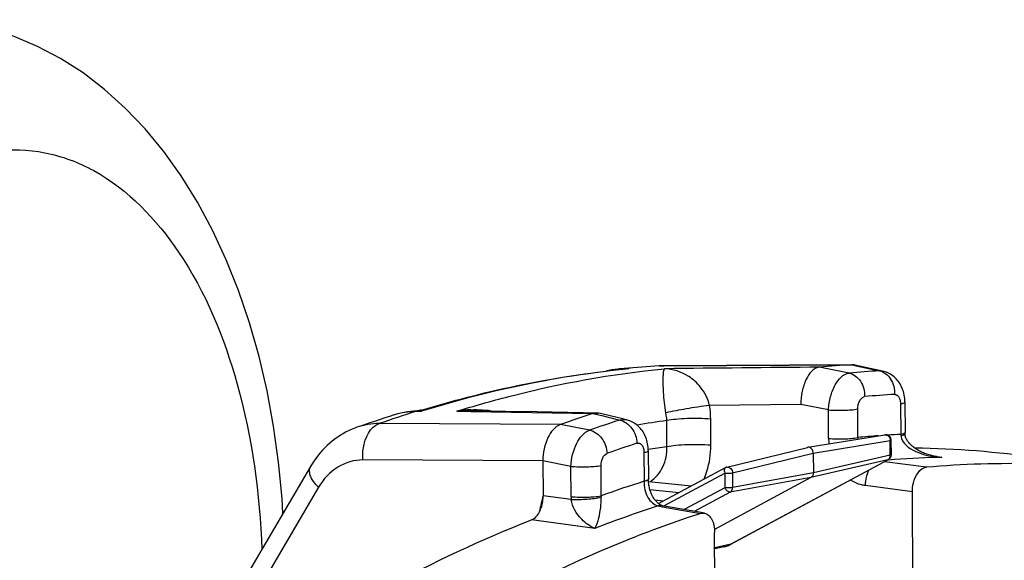
# Model space of a CAD drawing. Units: millimetres. Extents: x 0 to 594, y 0 to 420.
# Drawn here: x 201 to 213, y 99 to 105 of the extents above; entities that cross this region are included whole.
import ezdxf

# ---------------------------------------------------------------- set-up
doc = ezdxf.new("R2010")
doc.units = ezdxf.units.MM
doc.header["$LTSCALE"] = 32.67
doc.layers.get('0').update_dxf_attribs({"linetype": 'CONTINUOUS'})
doc.layers.add('AXES', color=7, linetype='CONTINUOUS')

msp = doc.modelspace()

# ---------------------------------------------------------------- linework, layer by layer
at = {"color": 7, "linetype": 'CONTINUOUS'}
for p, q in [((210.374427, 100.036813), (211.245918, 100.178931)), ((211.319244, 99.953174), (211.318476, 100.117537)), ((209.457907, 99.812677), (210.371361, 100.036189)), ((210.43574, 99.970089), (210.436782, 99.747046)), ((209.508039, 98.94288), (211.286314, 99.897818)), ((208.684221, 99.399461), (209.443193, 99.807031)), ((208.571018, 99.651682), (209.059747, 99.601119)), ((210.409929, 99.695024), (209.318083, 99.1087)), ((208.913008, 99.52232), (208.587942, 99.55595)), ((209.486557, 98.932274), (209.498139, 98.937766)), ((209.498139, 98.937766), (209.508036, 98.942879)), ((209.426408, 98.911538), (209.320622, 98.886563))]:
    msp.add_line(p, q, dxfattribs=at)
at = {"color": 9, "linetype": 'CONTINUOUS'}
for p, q in [((210.43574, 99.970089), (211.306988, 100.112167)), ((211.307756, 99.947803), (211.306988, 100.112167)), ((209.522481, 99.746625), (210.43574, 99.970089)), ((211.307756, 99.947803), (210.436782, 99.747046)), ((209.502646, 98.940852), (211.280903, 99.895781)), ((211.280903, 99.895781), (210.409929, 99.695024)), ((208.744256, 99.373047), (209.435765, 99.74439)), ((209.435765, 99.74439), (209.436533, 99.580025)), ((209.522481, 99.746625), (209.523249, 99.582261)), ((210.436782, 99.747046), (209.523249, 99.582261)), ((208.571084, 99.650821), (209.058413, 99.600403)), ((210.409929, 99.695024), (209.496396, 99.530239)), ((209.436533, 99.580025), (208.974571, 99.331951)), ((209.496396, 99.530239), (209.089079, 99.311509)), ((208.737231, 99.427928), (208.64757, 99.437204)), ((209.502646, 98.940852), (209.320569, 98.897878))]:
    msp.add_line(p, q, dxfattribs=at)
at = {"color": 7, "linetype": 'CONTINUOUS'}
for points in [[(204.434396, 99.286497), (204.424808, 99.458453), (204.384999, 99.86958), (204.328222, 100.276099), (204.254396, 100.675852), (204.163858, 101.065421), (204.056704, 101.44366), (203.933013, 101.809305), (203.793575, 102.159433), (203.638665, 102.4932), (203.46849, 102.809711), (203.284151, 103.106776), (203.085981, 103.383867), (202.874386, 103.640236), (202.651028, 103.874014), (202.416848, 104.084576), (202.172387, 104.271696), (201.919294, 104.434508), (201.658788, 104.572695), (201.392105, 104.686035), (201.121461, 104.774204), (200.848727, 104.837368), (200.59155, 104.874373)], [(209.426408, 98.911538), (209.438696, 98.914773), (209.450867, 98.918468), (209.462909, 98.922621), (209.474809, 98.927224), (209.486557, 98.932274)]]:
    msp.add_lwpolyline(points, dxfattribs=at)
for centre, radius, start, end in [((211.25598, 100.117247), 0.06249, 7.609304, 99.2193593), ((211.256319, 100.117221), 0.062158, 0.2913912, 7.674498), ((210.380883, 99.997378), 0.039957, 99.3688852, 103.853122), ((211.256504, 99.952916), 0.062741, 331.9281815, 0.2347441), ((211.256651, 99.952944), 0.062611, 320.5483609, 331.8718522), ((209.472828, 99.751786), 0.062693, 103.7692387, 118.2395355)]:
    msp.add_arc(centre, radius, start, end, dxfattribs=at)
at = {"color": 9, "linetype": 'CONTINUOUS'}
for centre, radius, start, end in [((209.347005, 99.230593), 0.328898, 294.4989492, 298.2434643), ((209.497587, 98.962359), 0.022099, 283.1860012, 298.2085045), ((209.351111, 99.220123), 0.317638, 283.2821262, 286.8286337), ((209.349527, 99.224939), 0.322707, 286.850189, 294.5077515)]:
    msp.add_arc(centre, radius, start, end, dxfattribs=at)
for points, knots in [([(201.1645, 103.39037), (201.355308, 103.413738), (201.751418, 103.400561), (202.542048, 103.101786), (203.39343, 102.204751), (204.010737, 100.687135), (204.173839, 99.510076), (204.19617, 98.879826)], [0, 0, 0, 0, 0.095751267, 0.193452185, 0.414276534, 0.685876513, 1, 1, 1, 1]), ([(211.245968, 100.178936), (211.261028, 100.181386), (211.296728, 100.165023), (211.307203, 100.129963), (211.306988, 100.112167)], [0, 0, 0, 0, 0.461599964, 1, 1, 1, 1]), ([(211.306988, 100.112167), (211.309899, 100.112785), (211.313586, 100.113582), (211.318482, 100.116183), (211.318476, 100.117536)], [0, 0, 0, 0, 0.687480999, 1, 1, 1, 1]), ([(211.319244, 99.953173), (211.31925, 99.95182), (211.314356, 99.949216), (211.310668, 99.948421), (211.307756, 99.947803)], [0, 0, 0, 0, 0.312510742, 1, 1, 1, 1]), ([(209.443109, 99.806979), (209.439263, 99.804888), (209.423455, 99.787547), (209.429013, 99.760827), (209.435765, 99.74439)], [0, 0, 0, 0, 0.19765353, 1, 1, 1, 1]), ([(209.435765, 99.74439), (209.450997, 99.742814), (209.479999, 99.742355), (209.509084, 99.743977), (209.522481, 99.746625)], [0, 0, 0, 0, 0.528588017, 1, 1, 1, 1]), ([(209.457908, 99.812672), (209.472865, 99.816337), (209.510372, 99.800486), (209.522069, 99.765051), (209.522481, 99.746625)], [0, 0, 0, 0, 0.455204636, 1, 1, 1, 1]), ([(209.523249, 99.582261), (209.509853, 99.579613), (209.480768, 99.577989), (209.451766, 99.57845), (209.436533, 99.580025)], [0, 0, 0, 0, 0.471383424, 1, 1, 1, 1]), ([(209.496396, 99.530239), (209.491155, 99.529317), (209.463246, 99.534108), (209.444782, 99.559948), (209.436533, 99.580025)], [0, 0, 0, 0, 0.196911454, 1, 1, 1, 1]), ([(209.496396, 99.530239), (209.500489, 99.53245), (209.516562, 99.545042), (209.523221, 99.566838), (209.523249, 99.582261)], [0, 0, 0, 0, 0.231735879, 1, 1, 1, 1])]:
    msp.add_open_spline(points, degree=3, knots=knots, dxfattribs=at)
at = {"color": 7, "linetype": 'CONTINUOUS'}
for points, knots in [([(210.43574, 99.970089), (210.435657, 99.98794), (210.424837, 100.022621), (210.389351, 100.039272), (210.374378, 100.036802)], [0, 0, 0, 0, 0.540517099, 1, 1, 1, 1]), ([(210.436782, 99.747046), (210.436808, 99.741532), (210.434949, 99.721678), (210.42271, 99.701888), (210.409929, 99.695024)], [0, 0, 0, 0, 0.275412843, 1, 1, 1, 1])]:
    msp.add_open_spline(points, degree=3, knots=knots, dxfattribs=at)
at = {"color": 9, "linetype": 'CONTINUOUS'}
for points in [[(211.30228, 99.919815), (211.306102, 99.928519), (211.307859, 99.938297), (211.307756, 99.947803)], [(211.280903, 99.895781), (211.286496, 99.89877), (211.291471, 99.903136), (211.295369, 99.908138)], [(211.280903, 99.895781), (211.282778, 99.896221), (211.284612, 99.896909), (211.286309, 99.89782)], [(211.295369, 99.908138), (211.298149, 99.911705), (211.300461, 99.915674), (211.30228, 99.919815)]]:
    msp.add_open_spline(points, degree=3, dxfattribs=at)
at = {"color": 7, "linetype": 'CONTINUOUS'}
msp.add_open_spline([(211.304997, 99.913159), (211.299875, 99.906937), (211.293409, 99.901633), (211.28631, 99.897818)], degree=3, dxfattribs=at)
at = {"layer": 'AXES', "color": 9, "linetype": 'CONTINUOUS'}
for p, q in [((208.694003, 100.956724), (208.738009, 100.959395)), ((208.744913, 100.959617), (208.737998, 100.959395)), ((208.738009, 100.959395), (208.744918, 100.959429)), ((208.744918, 100.959429), (210.871855, 100.97009)), ((210.872094, 100.970104), (210.878387, 100.96873)), ((210.878387, 100.96873), (210.906301, 100.962637)), ((210.906301, 100.962637), (210.921546, 100.95931)), ((210.921546, 100.95931), (211.183771, 100.902072)), ((208.274901, 100.920887), (208.271983, 100.920679)), ((208.285172, 100.917874), (208.275335, 100.916837)), ((208.350188, 100.924503), (208.296325, 100.924636)), ((210.84247, 100.877077), (210.501904, 100.942673)), ((210.295246, 100.520276), (209.26273, 100.510443)), ((210.607718, 100.460021), (210.295246, 100.520276)), ((211.423865, 100.525561), (211.425469, 100.182382)), ((205.999771, 100.44304), (205.938405, 100.441636)), ((206.002761, 100.443968), (205.999771, 100.44304)), ((206.403715, 100.445063), (206.55995, 100.442377)), ((206.55995, 100.442377), (206.562084, 100.44234)), ((206.562084, 100.44234), (207.942987, 100.418194)), ((207.946601, 100.41924), (208.023016, 100.4003)), ((208.023016, 100.4003), (208.042112, 100.395567)), ((208.042112, 100.395567), (208.245571, 100.345123)), ((210.60923, 100.136403), (210.607718, 100.460021)), ((210.940583, 100.147566), (210.939071, 100.47119)), ((207.576456, 100.295019), (205.524356, 100.305037)), ((207.904689, 100.230378), (207.576456, 100.295019)), ((208.779729, 100.042499), (208.778345, 100.338827)), ((209.276759, 100.059252), (209.275374, 100.355581)), ((208.520276, 99.97572), (208.521788, 99.652095)), ((207.376194, 99.883926), (205.338959, 99.893693)), ((207.693547, 99.821388), (207.376194, 99.883926)), ((208.037505, 99.488385), (208.035902, 99.831564)), ((211.715331, 99.81114), (211.241477, 99.873741)), ((211.286723, 99.892758), (211.275044, 99.891826)), ((211.795856, 99.938044), (211.837043, 99.931827)), ((211.837043, 99.931827), (211.891159, 99.923657)), ((207.69515, 99.478208), (207.693547, 99.821388)), ((204.837683, 99.584598), (203.251984, 96.881245)), ((211.557963, 99.532688), (211.025469, 99.603088)), ((207.696233, 99.444857), (207.378047, 99.487218)), ((208.682293, 99.373135), (208.728553, 99.364869)), ((208.728553, 99.364869), (209.160079, 99.287718)), ((207.963492, 99.119116), (207.247432, 99.214574))]:
    msp.add_line(p, q, dxfattribs=at)
at = {"layer": 'AXES', "color": 7, "linetype": 'CONTINUOUS'}
for p, q in [((208.744913, 100.959617), (208.722166, 100.959231)), ((210.871854, 100.970269), (208.744917, 100.959618)), ((210.87873, 100.970303), (210.872094, 100.970104)), ((211.219412, 100.89919), (210.907317, 100.967293)), ((208.224414, 100.921126), (208.271503, 100.925663)), ((208.271503, 100.925663), (208.274621, 100.925957)), ((208.272284, 100.918135), (208.275082, 100.918423)), ((208.274621, 100.925957), (208.284238, 100.926858)), ((208.275082, 100.918423), (208.284915, 100.919431)), ((208.284238, 100.926858), (208.296023, 100.927952)), ((210.505114, 100.943025), (210.501904, 100.942673)), ((211.472348, 100.550403), (211.473973, 100.204396)), ((205.944332, 100.446986), (205.917751, 100.445239)), ((205.938581, 100.446614), (205.938518, 100.446611)), ((205.998781, 100.45703), (205.992869, 100.455322)), ((205.998756, 100.457016), (206.001459, 100.457834)), ((207.307377, 100.436765), (206.958739, 100.44275)), ((207.946601, 100.41924), (207.942987, 100.418194)), ((208.230868, 100.370029), (208.027955, 100.420226)), ((208.267325, 100.361007), (208.230868, 100.370029)), ((208.323973, 100.346989), (208.267325, 100.361007)), ((205.271736, 100.262823), (205.271675, 100.262802)), ((208.568766, 99.999869), (208.570293, 99.674115)), ((207.376194, 99.883926), (207.378047, 99.487218)), ((211.56904, 97.161555), (211.557963, 99.532688)), ((209.166137, 99.29775), (208.730455, 99.375509)), ((209.20391, 99.291004), (209.166137, 99.29775)), ((209.330822, 96.703074), (209.319745, 99.074207))]:
    msp.add_line(p, q, dxfattribs=at)
for points in [[(208.722166, 100.959231), (208.701281, 100.958398), (208.693916, 100.957994)], [(208.22445, 100.921129), (208.191863, 100.9173), (208.157056, 100.911808), (208.122483, 100.904895), (208.094111, 100.898005)], [(211.472348, 100.550403), (211.471714, 100.569988), (211.470229, 100.589504), (211.467868, 100.609038), (211.464606, 100.62851), (211.46047, 100.647672), (211.455452, 100.666514), (211.449536, 100.68504), (211.442785, 100.703028), (211.435221, 100.72044), (211.426842, 100.737288), (211.417734, 100.75342), (211.407962, 100.768773), (211.397534, 100.783376), (211.386485, 100.797211), (211.374874, 100.810244), (211.362733, 100.822469), (211.350071, 100.833902), (211.336938, 100.84452), (211.323382, 100.854306), (211.309406, 100.863274), (211.295063, 100.871404), (211.280403, 100.878682), (211.265411, 100.885125), (211.250138, 100.890715), (211.234637, 100.895439), (211.21941, 100.899191)], [(205.917751, 100.445239), (205.880575, 100.441709), (205.843564, 100.436807), (205.806765, 100.430537), (205.770226, 100.422906), (205.733991, 100.413924), (205.698105, 100.403599), (205.694306, 100.402422)], [(205.992869, 100.455322), (205.985192, 100.453346), (205.977365, 100.451599), (205.969362, 100.450082), (205.961207, 100.448805), (205.952892, 100.447774), (205.944332, 100.446986)], [(206.958739, 100.44275), (206.784658, 100.445721), (206.560069, 100.449538)], [(207.992414, 100.424872), (207.831526, 100.427681), (207.656651, 100.430723), (207.307377, 100.436765)], [(208.568766, 99.999869), (208.568187, 100.018943), (208.56681, 100.037881), (208.564619, 100.05675), (208.561604, 100.07549), (208.557786, 100.093921), (208.553165, 100.112032), (208.54773, 100.129828), (208.541525, 100.147153), (208.534563, 100.163981), (208.526844, 100.180316), (208.518428, 100.196041), (208.509348, 100.21112), (208.499619, 100.225553), (208.489305, 100.23927), (208.478472, 100.252222), (208.467139, 100.264426), (208.455314, 100.2759), (208.443043, 100.28662), (208.430368, 100.296575), (208.417284, 100.305786), (208.403838, 100.314232), (208.390073, 100.321902), (208.375973, 100.328815), (208.361584, 100.334951), (208.346949, 100.340299), (208.332046, 100.344868), (208.323962, 100.346991)], [(205.27174, 100.262824), (205.253978, 100.256427), (205.219548, 100.242817), (205.185566, 100.227761), (205.152068, 100.211264), (205.119106, 100.193342), (205.086729, 100.17401), (205.054972, 100.153277), (205.023881, 100.131163), (204.993505, 100.107689), (204.963876, 100.082867), (204.935037, 100.056721), (204.907032, 100.029275), (204.879891, 100.000544), (204.853655, 99.970552), (204.828363, 99.939326), (204.804042, 99.906878), (204.780726, 99.873228), (204.75846, 99.838416), (204.746633, 99.818715)], [(211.474603, 100.184186), (211.474513, 100.18581), (211.474233, 100.191992), (211.474054, 100.198151), (211.473974, 100.204282)], [(211.836851, 99.930555), (211.831999, 99.931305), (211.817575, 99.933741), (211.803315, 99.936459), (211.789225, 99.939453), (211.77531, 99.942718), (211.761579, 99.946249), (211.748043, 99.950041), (211.734709, 99.954088), (211.721584, 99.958385), (211.70868, 99.962927), (211.696011, 99.967704), (211.683595, 99.972709), (211.671434, 99.977938), (211.659519, 99.983392), (211.647865, 99.989063), (211.63648, 99.994947), (211.625349, 100.001052), (211.614486, 100.007374), (211.603907, 100.013904), (211.593606, 100.020649), (211.583602, 100.027601), (211.573914, 100.034752), (211.564551, 100.042102), (211.555532, 100.049639), (211.546879, 100.057353), (211.538605, 100.065238), (211.530745, 100.07327), (211.523312, 100.08144), (211.516297, 100.089769), (211.509735, 100.098233), (211.503657, 100.106806), (211.498066, 100.115503), (211.492997, 100.124297), (211.488492, 100.133144), (211.484568, 100.142032), (211.481243, 100.150968), (211.478559, 100.159878), (211.476554, 100.168638), (211.475216, 100.177228), (211.474603, 100.18418)], [(204.74663, 99.818711), (204.442145, 99.299707), (204.13654, 98.778752), (203.838801, 98.271164), (202.937467, 96.734282)], [(208.690218, 99.394846), (208.683786, 99.399795), (208.677209, 99.405355), (208.670532, 99.411526), (208.663804, 99.4183), (208.657067, 99.425668), (208.650347, 99.433637), (208.643686, 99.442194), (208.637125, 99.451318), (208.630688, 99.461013), (208.624406, 99.47127), (208.618326, 99.482052), (208.612486, 99.493322), (208.606919, 99.505051), (208.601658, 99.517203), (208.596735, 99.529726), (208.592176, 99.542581), (208.588005, 99.555725), (208.584243, 99.569108), (208.580908, 99.582681), (208.578013, 99.5964), (208.57557, 99.610212), (208.573586, 99.62407), (208.572068, 99.637924), (208.571015, 99.651722), (208.570427, 99.665414), (208.570293, 99.674115)], [(208.702451, 99.386762), (208.696456, 99.390504), (208.690218, 99.394846)], [(208.730467, 99.375507), (208.726975, 99.37625), (208.722919, 99.377388), (208.718409, 99.378961), (208.713472, 99.38102), (208.708141, 99.383608), (208.702451, 99.386762)]]:
    msp.add_lwpolyline(points, dxfattribs=at)
for centre, radius, start, end in [((209.394399, 89.031269), 11.94728, 93.36132, 95.27495), ((211.51377, 89.773739), 11.214737, 93.2813214, 95.1601688), ((210.879393, 100.840111), 0.130202, 83.6542028, 90.3080379), ((210.87922, 100.838496), 0.131826, 77.6910775, 83.6568988), ((209.464389, 89.367292), 11.612196, 95.8923505, 96.7768661), ((209.748982, 87.419371), 13.601471, 107.3438689, 109.2189009), ((211.903499, 88.02598), 13.009712, 107.7237144, 109.4267212), ((207.989553, 100.264723), 0.160175, 76.1280695, 88.9764587), ((211.440523, 89.455295), 10.573552, 81.6327477, 89.2208), ((212.642399, 89.272584), 10.579254, 81.6322624, 95.0273198)]:
    msp.add_arc(centre, radius, start, end, dxfattribs=at)
at = {"layer": 'AXES', "color": 9, "linetype": 'CONTINUOUS'}
for centre, radius, start, end in [((209.392476, 89.819934), 11.158672, 93.5887535, 95.6374349), ((208.742025, 100.138053), 0.821352, 90.2801678, 93.3580569), ((208.337894, 100.097459), 0.825721, 99.0116811, 101.1929714), ((208.341886, 100.072011), 0.85148, 97.5138465, 99.0088006), ((208.295966, 100.19313), 0.731502, 92.6893472, 95.60958), ((208.350453, 100.004783), 0.919251, 94.8969641, 97.4952782), ((208.296083, 100.190828), 0.733808, 91.6524248, 92.6900808), ((208.311968, 100.752629), 0.172741, 102.5505189, 103.3840703), ((208.311807, 100.753348), 0.172005, 102.0088299, 102.5503049), ((208.393476, 99.234996), 1.690056, 93.8282822, 94.023221), ((208.296118, 100.189657), 0.73498, 90.8832048, 91.6524772), ((208.311204, 100.756391), 0.168903, 95.0554629, 102.0234161), ((208.394104, 99.22486), 1.700211, 91.4801156, 93.8265948), ((208.296135, 100.188525), 0.736111, 89.9851796, 90.8831572), ((208.422463, 99.57188), 1.354553, 93.0586003, 95.8280146), ((209.45861, 89.732189), 11.247066, 95.6557999, 95.9887262), ((211.830932, 89.72256), 11.198228, 93.31305, 95.0640632), ((211.997998, 89.543552), 11.110023, 93.31305, 95.0640632), ((208.256047, 100.350303), 1.019341, 0.2966339, 9.0387005), ((209.758757, 88.165791), 12.856572, 107.2866033, 109.2297443), ((205.953482, 99.568445), 0.873321, 90.9891977, 107.2585095), ((205.935942, 99.935306), 0.51173, 82.8349191, 87.5829125), ((205.930371, 100.805675), 0.36012, 274.3243976, 281.6188622), ((206.626643, 99.086563), 1.376669, 92.7928387, 99.3191058), ((206.531362, 98.719118), 1.730659, 89.0495712, 94.229786), ((208.219604, 100.325416), 0.558902, 1.375006, 10.4778733), ((212.222247, 87.96755), 13.000703, 107.8112127, 109.3964014), ((210.299705, 89.110083), 11.331338, 97.7159037, 99.4394932), ((211.971303, 89.197464), 10.998505, 94.1709942, 95.3773373), ((211.962977, 89.309613), 10.886047, 92.8301818, 93.5898033), ((211.752868, 100.202071), 0.327991, 183.4414854, 186.3598859), ((212.386231, 87.802366), 12.8983, 107.8112127, 109.3964014), ((211.190183, 100.139256), 0.58096, 180.2814119, 186.282498), ((211.212966, 100.159684), 0.272652, 182.5473884, 186.3819087), ((210.273884, 88.957119), 11.185622, 97.6764085, 98.7700229), ((212.139528, 89.139291), 10.78723, 91.6066161, 94.5343632), ((211.937041, 100.897383), 0.974801, 264.0515598, 267.3061911), ((212.011045, 101.084976), 1.167489, 261.4191665, 264.1038097), ((212.137957, 89.167735), 10.758752, 91.3144363, 91.602497), ((212.353759, 87.518325), 12.72448, 107.5266584, 109.8286711), ((213.476202, 97.976843), 6.282406, 166.8456891, 167.2221522), ((213.599487, 97.947885), 6.409045, 166.1027614, 166.8444244), ((208.296479, 99.481054), 0.601336, 180.2711248, 183.4508848), ((208.341273, 99.473365), 0.304139, 177.1693778, 180.3751033), ((213.443848, 97.984258), 6.249213, 167.6000893, 167.8123894), ((213.439457, 97.985225), 6.244717, 167.2225928, 167.6001098), ((212.557297, 87.26397), 12.714068, 107.744978, 111.1810806)]:
    msp.add_arc(centre, radius, start, end, dxfattribs=at)
at = {"layer": 'AXES', "color": 7, "linetype": 'CONTINUOUS'}
for points, knots in [([(206.001459, 100.457834), (206.174375, 100.51013), (206.861409, 100.702305), (207.565137, 100.8355), (208.094115, 100.898356)], [0, 0, 0, 0, 0.253243273, 1, 1, 1, 1]), ([(210.501904, 100.942673), (210.435956, 100.933997), (210.353308, 100.822864), (210.306302, 100.670378), (210.295269, 100.570972), (210.295246, 100.520276)], [0, 0, 0, 0, 0.404309319, 0.691849822, 1, 1, 1, 1]), ([(207.576456, 100.295019), (207.511506, 100.272117), (207.433983, 100.170398), (207.385727, 100.020872), (207.375979, 99.929971), (207.376194, 99.883926)], [0, 0, 0, 0, 0.433348583, 0.710267324, 1, 1, 1, 1]), ([(207.878126, 38.807798), (208.457977, 38.772962), (209.638327, 38.800162), (211.40438, 39.129696), (213.159506, 39.743157), (214.886503, 40.632964), (216.570177, 41.789397), (218.794516, 43.72131), (221.363373, 46.768915), (223.963013, 51.142584), (226.073867, 56.172824), (227.620785, 61.678335), (228.548837, 67.46103), (228.8243, 73.31124), (228.437259, 79.016837), (227.400925, 84.372682), (225.751744, 89.18593), (223.861216, 92.694899), (222.079499, 95.041274), (220.668236, 96.517906), (219.159983, 97.742429), (217.567622, 98.702218), (215.906439, 99.386329), (214.756657, 99.654605), (214.181955, 99.739216)], [0, 0, 0, 0, 0.022730745, 0.045956548, 0.070025876, 0.095222828, 0.121756436, 0.149759967, 0.210302729, 0.276742081, 0.348160711, 0.423150804, 0.49999981, 0.576848829, 0.651838953, 0.723257631, 0.789697048, 0.850239883, 0.878243449, 0.904777088, 0.929974068, 0.954043419, 0.977269238, 1, 1, 1, 1]), ([(211.557963, 99.532688), (211.557805, 99.566609), (211.567964, 99.671589), (211.639139, 99.804528), (211.715331, 99.81114)], [0, 0, 0, 0, 0.307263753, 1, 1, 1, 1]), ([(209.160079, 99.287718), (208.87313, 99.195025), (207.700029, 98.768607), (206.58962, 98.176781), (205.796141, 97.661797)], [0, 0, 0, 0, 0.241723531, 1, 1, 1, 1]), ([(207.247432, 99.214574), (207.258869, 99.219018), (207.309323, 99.249596), (207.339522, 99.304656), (207.354859, 99.347827)], [0, 0, 0, 0, 0.211245041, 1, 1, 1, 1]), ([(209.20391, 99.291004), (209.220622, 99.288019), (209.255228, 99.269833), (209.291583, 99.219307), (209.314547, 99.151716), (209.319621, 99.100934), (209.319745, 99.074207)], [0, 0, 0, 0, 0.193692298, 0.422789212, 0.695060227, 1, 1, 1, 1]), ([(201.033932, 94.843617), (201.953332, 95.814022), (203.867778, 97.521254), (206.118721, 98.776034), (207.247432, 99.214574)], [0, 0, 0, 0, 0.524702682, 1, 1, 1, 1])]:
    msp.add_open_spline(points, degree=3, knots=knots, dxfattribs=at)
at = {"layer": 'AXES', "color": 9, "linetype": 'CONTINUOUS'}
for points, knots in [([(208.275335, 100.916837), (208.08539, 100.896743), (207.317381, 100.795733), (206.559969, 100.616973), (206.002761, 100.443968)], [0, 0, 0, 0, 0.246632263, 1, 1, 1, 1]), ([(206.403715, 100.445063), (206.59781, 100.50533), (207.367078, 100.724145), (208.158253, 100.86712), (208.751808, 100.926051)], [0, 0, 0, 0, 0.254137851, 1, 1, 1, 1]), ([(208.271983, 100.920679), (208.272438, 100.920014), (208.273223, 100.918939), (208.274557, 100.918322), (208.275075, 100.918378)], [0, 0, 0, 0, 0.607288297, 1, 1, 1, 1]), ([(208.769186, 100.427055), (208.754992, 100.504013), (208.740893, 100.631034), (208.736184, 100.77483), (208.7389, 100.851829), (208.741803, 100.887632), (208.745822, 100.910703), (208.749088, 100.922831), (208.751808, 100.926051)], [0, 0, 0, 0, 0.467450568, 0.761518996, 0.858114931, 0.928237571, 0.974822696, 1, 1, 1, 1]), ([(209.262729, 100.510443), (209.244406, 100.585804), (209.179578, 100.712861), (209.00473, 100.870623), (208.847841, 100.922622), (208.751808, 100.926051)], [0, 0, 0, 0, 0.332696844, 0.587779653, 1, 1, 1, 1]), ([(210.607718, 100.460021), (210.610206, 100.510617), (210.626576, 100.609683), (210.684057, 100.762256), (210.774078, 100.869128), (210.84247, 100.877077)], [0, 0, 0, 0, 0.302760845, 0.588495597, 1, 1, 1, 1]), ([(210.84247, 100.877077), (210.894139, 100.866106), (210.992289, 100.787168), (211.019515, 100.670084), (211.017322, 100.610209)], [0, 0, 0, 0, 0.468531637, 1, 1, 1, 1]), ([(211.183771, 100.902072), (211.235221, 100.891131), (211.333027, 100.811943), (211.358769, 100.694743), (211.355934, 100.635007)], [0, 0, 0, 0, 0.467957585, 1, 1, 1, 1]), ([(210.939071, 100.47119), (210.938993, 100.488097), (210.943996, 100.540444), (210.979323, 100.60684), (211.017322, 100.610209)], [0, 0, 0, 0, 0.307093771, 1, 1, 1, 1]), ([(211.355934, 100.635007), (211.364987, 100.63553), (211.38531, 100.629668), (211.407199, 100.604071), (211.420795, 100.567956), (211.423797, 100.540251), (211.423865, 100.525561)], [0, 0, 0, 0, 0.192065047, 0.416047832, 0.688844611, 1, 1, 1, 1]), ([(209.262731, 100.510439), (209.173923, 100.499374), (209.008952, 100.474072), (208.844562, 100.4446), (208.769187, 100.427055)], [0, 0, 0, 0, 0.536268391, 1, 1, 1, 1]), ([(211.47237, 100.547571), (211.47239, 100.541925), (211.451526, 100.531327), (211.436139, 100.528076), (211.423865, 100.525561)], [0, 0, 0, 0, 0.310626827, 1, 1, 1, 1]), ([(206.002898, 100.452938), (206.003427, 100.45407), (206.003074, 100.457515), (205.999886, 100.457364), (205.998729, 100.457014)], [0, 0, 0, 0, 0.508243883, 1, 1, 1, 1]), ([(210.607718, 100.460021), (210.666999, 100.454992), (210.777775, 100.453958), (210.888897, 100.460913), (210.939071, 100.47119)], [0, 0, 0, 0, 0.537383558, 1, 1, 1, 1]), ([(205.338959, 99.893693), (205.335683, 99.939578), (205.340249, 100.09015), (205.421039, 100.270292), (205.524346, 100.305037)], [0, 0, 0, 0, 0.296795206, 1, 1, 1, 1]), ([(208.245571, 100.345123), (208.252122, 100.346955), (208.27782, 100.352606), (208.30503, 100.351674), (208.323957, 100.346992)], [0, 0, 0, 0, 0.258661242, 1, 1, 1, 1]), ([(208.245571, 100.345123), (208.29878, 100.334022), (208.399442, 100.257915), (208.438061, 100.142768), (208.440878, 100.082445)], [0, 0, 0, 0, 0.47370601, 1, 1, 1, 1]), ([(209.275374, 100.355581), (209.186454, 100.363125), (209.053925, 100.365097), (208.888112, 100.355292), (208.811659, 100.345651), (208.778345, 100.338827)], [0, 0, 0, 0, 0.537198086, 0.795295592, 1, 1, 1, 1]), ([(207.693547, 99.821388), (207.69736, 99.911017), (207.732836, 100.066864), (207.839922, 100.206651), (207.904689, 100.230378)], [0, 0, 0, 0, 0.565328135, 1, 1, 1, 1]), ([(207.904689, 100.230378), (207.958085, 100.219273), (208.059059, 100.143655), (208.099188, 100.028906), (208.102681, 99.968604)], [0, 0, 0, 0, 0.474489192, 1, 1, 1, 1]), ([(211.46338, 100.193731), (211.461102, 100.192606), (211.448872, 100.187548), (211.435923, 100.184523), (211.425469, 100.182382)], [0, 0, 0, 0, 0.192254528, 1, 1, 1, 1]), ([(211.474603, 100.18418), (211.474699, 100.182439), (211.470314, 100.178178), (211.454719, 100.171974), (211.438967, 100.168186), (211.426896, 100.165738)], [0, 0, 0, 0, 0.09986314, 0.294487542, 1, 1, 1, 1]), ([(211.426896, 100.165738), (211.435933, 100.084414), (211.560644, 99.994499), (211.712542, 99.94648), (211.794991, 99.932111), (211.836019, 99.92783)], [0, 0, 0, 0, 0.497983884, 0.748951116, 1, 1, 1, 1]), ([(211.473973, 100.204396), (211.473977, 100.203472), (211.472463, 100.198301), (211.467187, 100.195611), (211.46338, 100.193731)], [0, 0, 0, 0, 0.17869943, 1, 1, 1, 1]), ([(208.440878, 100.082445), (208.450334, 100.085482), (208.473374, 100.085061), (208.500513, 100.060179), (208.516615, 100.021883), (208.520201, 99.991821), (208.520276, 99.97572)], [0, 0, 0, 0, 0.195320673, 0.412332263, 0.683343686, 1, 1, 1, 1]), ([(209.276759, 100.059252), (209.187838, 100.066796), (209.055309, 100.068768), (208.889496, 100.058962), (208.813043, 100.049322), (208.779729, 100.042498)], [0, 0, 0, 0, 0.537198086, 0.795295591, 1, 1, 1, 1]), ([(209.197571, 99.674998), (209.210807, 99.704283), (209.257989, 99.827043), (209.277222, 99.96004), (209.276759, 100.059252)], [0, 0, 0, 0, 0.244666664, 1, 1, 1, 1]), ([(210.60923, 100.136403), (210.668511, 100.131373), (210.779287, 100.13034), (210.890409, 100.137294), (210.940583, 100.147572)], [0, 0, 0, 0, 0.537383556, 1, 1, 1, 1]), ([(208.035902, 99.831564), (208.035763, 99.861401), (208.04518, 99.913979), (208.081026, 99.96098), (208.102681, 99.968604)], [0, 0, 0, 0, 0.565148889, 1, 1, 1, 1]), ([(208.568781, 99.997731), (208.568804, 99.992086), (208.547937, 99.981484), (208.53255, 99.978234), (208.520276, 99.97572)], [0, 0, 0, 0, 0.310607454, 1, 1, 1, 1]), ([(208.592509, 99.649391), (208.652456, 99.690065), (208.753097, 99.811881), (208.781549, 99.965187), (208.779729, 100.042499)], [0, 0, 0, 0, 0.483678187, 1, 1, 1, 1]), ([(205.338959, 99.893693), (205.240824, 99.894156), (205.033158, 99.834132), (204.890988, 99.675447), (204.837683, 99.584598)], [0, 0, 0, 0, 0.482313456, 1, 1, 1, 1]), ([(207.693547, 99.821388), (207.754293, 99.815571), (207.868769, 99.814128), (207.983629, 99.820857), (208.035902, 99.831564)], [0, 0, 0, 0, 0.533514012, 1, 1, 1, 1]), ([(204.837683, 99.584598), (204.817302, 99.604757), (204.785806, 99.640458), (204.752828, 99.695068), (204.731627, 99.750995), (204.733846, 99.796924), (204.74663, 99.818711)], [0, 0, 0, 0, 0.323478888, 0.534246902, 0.714957932, 1, 1, 1, 1]), ([(211.025469, 99.603088), (211.025945, 99.618583), (211.030791, 99.678782), (211.046394, 99.738481), (211.065295, 99.77921)], [0, 0, 0, 0, 0.256653527, 1, 1, 1, 1]), ([(208.521788, 99.652095), (208.520675, 99.619718), (208.527357, 99.555673), (208.566365, 99.449341), (208.632943, 99.383839), (208.682293, 99.373135)], [0, 0, 0, 0, 0.28484807, 0.556000544, 1, 1, 1, 1]), ([(208.570293, 99.674115), (208.570318, 99.66847), (208.549449, 99.657864), (208.534063, 99.654616), (208.521788, 99.652101)], [0, 0, 0, 0, 0.310581742, 1, 1, 1, 1]), ([(211.025469, 99.603088), (211.010732, 99.605035), (210.951054, 99.616481), (210.894308, 99.641822), (210.85573, 99.666539)], [0, 0, 0, 0, 0.244965923, 1, 1, 1, 1]), ([(207.69515, 99.478208), (207.755897, 99.472392), (207.870373, 99.470949), (207.985232, 99.477677), (208.037505, 99.488385)], [0, 0, 0, 0, 0.533514011, 1, 1, 1, 1]), ([(207.963588, 99.119103), (207.908212, 99.142571), (207.789261, 99.228427), (207.707946, 99.361502), (207.696231, 99.444858)], [0, 0, 0, 0, 0.416741813, 1, 1, 1, 1]), ([(207.696234, 99.444841), (207.75689, 99.443893), (207.870924, 99.449216), (207.984816, 99.46055), (208.03714, 99.471374)], [0, 0, 0, 0, 0.531687716, 1, 1, 1, 1]), ([(207.963527, 99.119129), (207.985168, 99.155401), (208.022012, 99.272311), (208.037667, 99.392878), (208.03714, 99.471374)], [0, 0, 0, 0, 0.349836682, 1, 1, 1, 1])]:
    msp.add_open_spline(points, degree=3, knots=knots, dxfattribs=at)
for points in [[(210.505114, 100.943025), (209.920677, 100.937517), (209.336242, 100.93186), (208.751808, 100.926051)], [(211.183771, 100.902072), (211.195674, 100.902683), (211.207766, 100.901732), (211.219411, 100.899191)], [(205.957524, 100.44658), (205.951026, 100.445519), (205.944604, 100.443841), (205.9384, 100.441635)], [(205.957524, 100.44658), (205.951311, 100.447042), (205.945054, 100.446984), (205.938833, 100.446636)], [(205.999771, 100.44304), (206.000592, 100.446401), (206.001539, 100.449756), (206.002898, 100.452938)], [(206.559565, 100.461597), (206.649192, 100.465919), (206.740005, 100.46132), (206.828251, 100.445058)], [(205.524357, 100.305037), (205.438982, 100.305262), (205.352357, 100.290915), (205.271736, 100.262823)], [(208.730455, 99.375509), (208.714631, 99.378332), (208.697815, 99.377308), (208.682292, 99.373135)]]:
    msp.add_open_spline(points, degree=3, dxfattribs=at)
at = {"layer": 'AXES', "color": 7, "linetype": 'CONTINUOUS'}
for points in [[(207.946601, 100.41924), (207.961483, 100.423147), (207.97703, 100.425141), (207.992414, 100.424872)], [(207.371616, 99.429924), (207.368556, 99.402162), (207.364209, 99.374145), (207.354859, 99.347827)], [(207.378047, 99.487218), (207.374761, 99.468283), (207.373722, 99.449026), (207.371616, 99.429924)], [(209.160079, 99.287718), (209.174021, 99.292221), (209.189487, 99.29358), (209.20391, 99.291004)]]:
    msp.add_open_spline(points, degree=3, dxfattribs=at)

doc.saveas('drawing.dxf')
